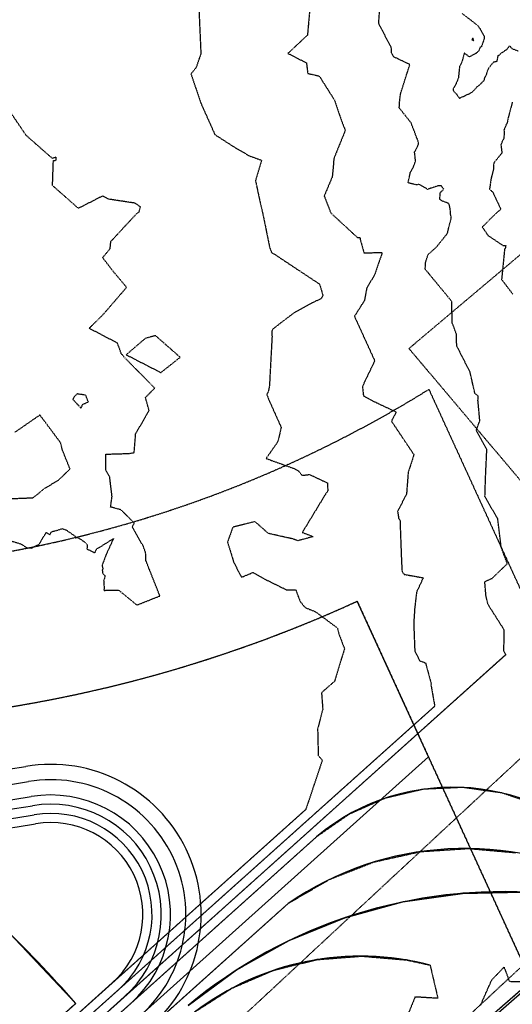
# Model space of a CAD drawing. Units: feet. Extents: x 2173841 to 2179631, y 13651530 to 13655570.
# Drawn here: x 2175149 to 2175309, y 13652512 to 13652833 of the extents above; entities that cross this region are included whole.
import ezdxf

# ---------------------------------------------------------------- set-up
doc = ezdxf.new("R2010")
doc.units = ezdxf.units.FT
doc.header["$MEASUREMENT"] = 0
doc.linetypes.add('HIDDEN2', pattern=[0.1875, 0.125, -0.0625])
doc.linetypes.add('MP1248200$0$HIDDEN2', pattern=[0.1875, 0.125, -0.0625])
for name, color, linetype in [('CE-TOPO-MAJR', 37, 'HIDDEN2'), ('CE-TOPO-MINR', 39, 'HIDDEN2'), ('CP-BASN-FENCE-BARB-LINE-U2', 253, 'FENCELINE1'), ('MP1248200$0$CP-BASN-FENCE-BARB-LINE-U2', 253, 'MP1248200$0$FENCELINE1'), ('MP1248200$0$CP-BASN-FENCE-U2', 253, 'MP1248200$0$FENCELINE1'), ('MP1248200$0$CP-BASN-FENCE-U4', 253, 'MP1248200$0$FENCELINE1'), ('MP1248200$0$CP-BASN-MAJR-U2', 253, 'Continuous'), ('MP1248200$0$CP-BASN-MAJR-U4', 253, 'Continuous'), ('MP1248200$0$CP-BASN-MINR-U2', 253, 'Continuous'), ('MP1248200$0$CP-BASN-MINR-U4', 253, 'Continuous'), ('MP1248200$0$CP-DRAIN-ESMT-demo-U2', 253, 'MP1248200$0$HIDDEN2'), ('MP1248200$0$CP-DRAIN-ESMT-U2', 253, 'MP1248200$0$HIDDEN2'), ('MP1248200$0$CP-SSWR-ESMT-U4A', 252, 'MP1248200$0$HIDDEN2'), ('MP1248200$0$CP-SSWR-ESMT-U4A TO EXPIRE', 252, 'MP1248200$0$HIDDEN2'), ('MP1248200$0$VE-FENC-BARB-LINE', 252, 'MP1248200$0$BARBED_WIRE'), ('MP1248200$0$VG-BNDY-LINE', 252, 'Continuous')]:
    doc.layers.add(name, color=color, linetype=linetype)
doc.styles.add('MP1248200$0$Standard', font='simplex.shx')
doc.styles.get("Standard").update_dxf_attribs({"font": 'simplex.shx'})
doc.linetypes.add('BARBED_WIRE', pattern='A,0.5,-0.1,["X",Standard,S=0.06,R=0,X=-0.03,Y=-0.03],-0.1', length=0.7)
doc.linetypes.add('FENCELINE1', pattern='A,0.25,-0.1,[4,ltypeshp.shx,S=0.1,R=0,X=-0.1,Y=0],-0.1,1', length=1.45)
doc.linetypes.add('MP1248200$0$BARBED_WIRE', pattern='A,0.5,-0.1,["X",MP1248200$0$Standard,S=0.06,R=0,X=-0.03,Y=-0.03],-0.1', length=0.7)
doc.linetypes.add('MP1248200$0$FENCELINE1', pattern='A,0.25,-0.01,[133,ltypeshp.shx,S=0.05,R=0,X=-0.01,Y=0],-0.1,1', length=1.36)

msp = doc.modelspace()

# ---------------------------------------------------------------- linework, layer by layer
at = {"layer": 'CE-TOPO-MAJR', "color": 37, "linetype": 'HIDDEN2', "lineweight": -3}
for p, q in [((2175207.1, 13652836.49, 535), (2175207.72, 13652822.27, 535)), ((2175207.72, 13652822.27, 535), (2175206.17, 13652817.76, 535)), ((2175206.17, 13652817.76, 535), (2175204.47, 13652815.67, 535)), ((2175204.47, 13652815.67, 535), (2175207.78, 13652806, 535)), ((2175207.78, 13652806, 535), (2175212.3, 13652795.88, 535)), ((2175212.3, 13652795.88, 535), (2175218.98, 13652791.57, 535)), ((2175218.98, 13652791.57, 535), (2175223.58, 13652788.92, 535)), ((2175223.58, 13652788.92, 535), (2175227.53, 13652787.51, 535)), ((2175227.53, 13652787.51, 535), (2175225.52, 13652780.88, 535)), ((2175225.52, 13652780.88, 535), (2175227, 13652773.93, 535)), ((2175227, 13652773.93, 535), (2175227.75, 13652770.82, 535)), ((2175227.75, 13652770.82, 535), (2175230.18, 13652758.88, 535)), ((2175230.18, 13652758.88, 535), (2175230.74, 13652757.46, 535)), ((2175230.74, 13652757.46, 535), (2175231.53, 13652756.98, 535)), ((2175231.53, 13652756.98, 535), (2175246.43, 13652747.08, 535)), ((2175246.43, 13652747.08, 535), (2175247.49, 13652743.47, 535)), ((2175247.49, 13652743.47, 535), (2175246.89, 13652742.29, 535)), ((2175244.13, 13652741.03, 535), (2175237.82, 13652737.52, 535)), ((2175246.89, 13652742.29, 535), (2175244.13, 13652741.03, 535)), ((2175237.82, 13652737.52, 535), (2175231.23, 13652732.46, 535)), ((2175231.23, 13652732.46, 535), (2175230.85, 13652731.7, 535)), ((2175230.85, 13652731.7, 535), (2175230.92, 13652729.94, 535)), ((2175230.92, 13652729.94, 535), (2175230.06, 13652713.75, 535)), ((2175229.65, 13652711.78, 535), (2175229.2, 13652711.16, 535)), ((2175229.2, 13652711.16, 535), (2175229.78, 13652709.55, 535)), ((2175230.06, 13652713.75, 535), (2175229.65, 13652711.78, 535)), ((2175229.78, 13652709.55, 535), (2175233.89, 13652700.35, 535)), ((2175233.89, 13652700.35, 535), (2175232.82, 13652695.68, 535)), ((2175232.82, 13652695.68, 535), (2175228.99, 13652690.19, 535)), ((2175228.99, 13652690.19, 535), (2175238.11, 13652686.9, 535)), ((2175238.11, 13652686.9, 535), (2175239.52, 13652686.13, 535)), ((2175239.52, 13652686.13, 535), (2175240.71, 13652684.68, 535)), ((2175240.71, 13652684.68, 535), (2175243.15, 13652684.95, 535)), ((2175243.15, 13652684.95, 535), (2175249, 13652682.2, 535)), ((2175249, 13652682.2, 535), (2175249.09, 13652679.6, 535)), ((2175249.09, 13652679.6, 535), (2175248.37, 13652678.56, 535)), ((2175248.37, 13652678.56, 535), (2175240.79, 13652666.06, 535)), ((2175225.36, 13652669.58, 535), (2175218.13, 13652667.74, 535)), ((2175229.72, 13652665.72, 535), (2175225.36, 13652669.58, 535)), ((2175218.13, 13652667.74, 535), (2175216.39, 13652662.87, 535)), ((2175237.44, 13652663.99, 535), (2175229.72, 13652665.72, 535)), ((2175239.37, 13652663.34, 535), (2175237.44, 13652663.99, 535)), ((2175244.32, 13652664.69, 535), (2175239.37, 13652663.34, 535)), ((2175240.79, 13652666.06, 535), (2175244.32, 13652664.69, 535)), ((2175216.39, 13652662.87, 535), (2175217.74, 13652658.68, 535)), ((2175217.74, 13652658.68, 535), (2175218.37, 13652656.47, 535)), ((2175218.37, 13652656.47, 535), (2175220.94, 13652651.4, 535)), ((2175220.94, 13652651.4, 535), (2175224.72, 13652652.99, 535)), ((2175224.72, 13652652.99, 535), (2175228.16, 13652651.01, 535)), ((2175228.16, 13652651.01, 535), (2175235.54, 13652647.37, 535)), ((2175235.54, 13652647.37, 535), (2175238.66, 13652647.31, 535)), ((2175238.66, 13652647.31, 535), (2175240.05, 13652643.57, 535)), ((2175240.05, 13652643.57, 535), (2175241.72, 13652641.52, 535)), ((2175241.72, 13652641.52, 535), (2175245.06, 13652640.19, 535)), ((2175245.06, 13652640.19, 535), (2175252.24, 13652634.86, 535)), ((2175252.24, 13652634.86, 535), (2175252.8, 13652632.67, 535)), ((2175252.8, 13652632.67, 535), (2175254.53, 13652628.09, 535)), ((2175254.53, 13652628.09, 535), (2175251.28, 13652617.44, 535)), ((2175251.28, 13652617.44, 535), (2175247.05, 13652613.75, 535)), ((2175247.05, 13652613.75, 535), (2175247.46, 13652608.34, 535)), ((2175247.46, 13652608.34, 535), (2175245.78, 13652601.87, 535)), ((2175245.78, 13652601.87, 535), (2175245.98, 13652593.25, 535)), ((2175245.98, 13652593.25, 535), (2175247.31, 13652591.74, 535)), ((2175247.31, 13652591.74, 535), (2175241.94, 13652575.67, 535)), ((2175241.94, 13652575.67, 535), (2174880.49, 13652251.21, 535))]:
    msp.add_line(p, q, dxfattribs=at)
at = {"layer": 'CE-TOPO-MINR', "color": 39, "linetype": 'HIDDEN2', "lineweight": -3}
for p, q in [((2175243.21, 13652836.7, 536), (2175242.47, 13652828.33, 536)), ((2175265.7, 13652832.19, 537), (2175266.11, 13652838.33, 537)), ((2175292.94, 13652835.37, 538), (2175297.59, 13652831.8, 538)), ((2175269.81, 13652824.2, 537), (2175265.7, 13652832.19, 537)), ((2175297.59, 13652831.8, 538), (2175298.26, 13652831.14, 538)), ((2175298.26, 13652831.14, 538), (2175298.78, 13652830.31, 538)), ((2175298.78, 13652830.31, 538), (2175300.05, 13652828.11, 538)), ((2175242.47, 13652828.33, 536), (2175236.1, 13652822.39, 536)), ((2175296.36, 13652827.3, 538), (2175296.04, 13652826.86, 538)), ((2175296.04, 13652826.86, 538), (2175296.42, 13652826.7, 538)), ((2175296.52, 13652827.23, 538), (2175296.36, 13652827.3, 538)), ((2175296.67, 13652826.61, 538), (2175296.52, 13652827.23, 538)), ((2175296.52, 13652827.23, 538), (2175296.52, 13652827.23, 538)), ((2175300.02, 13652826.96, 538), (2175299.2, 13652824.56, 538)), ((2175300.05, 13652828.11, 538), (2175300.02, 13652826.96, 538)), ((2175269.88, 13652822.53, 537), (2175269.81, 13652824.2, 537)), ((2175296.42, 13652826.7, 538), (2175296.67, 13652826.61, 538)), ((2175298.67, 13652824.24, 538), (2175298.36, 13652823.25, 538)), ((2175299.2, 13652824.56, 538), (2175298.67, 13652824.24, 538)), ((2175305.46, 13652822.32, 538), (2175307.46, 13652823.7, 538)), ((2175307.46, 13652823.7, 538), (2175308.42, 13652824.9, 538)), ((2175308.42, 13652824.9, 538), (2175309.11, 13652823.95, 538)), ((2175309.11, 13652823.95, 538), (2175311.18, 13652823.18, 538)), ((2175236.1, 13652822.39, 536), (2175242.13, 13652819.29, 536)), ((2175270.67, 13652821.21, 537), (2175269.88, 13652822.53, 537)), ((2175275.85, 13652818.75, 537), (2175270.67, 13652821.21, 537)), ((2175293.6, 13652822.49, 538), (2175292.68, 13652819.17, 538)), ((2175295.26, 13652821.25, 538), (2175293.6, 13652822.49, 538)), ((2175297.41, 13652822.36, 538), (2175295.26, 13652821.25, 538)), ((2175298.36, 13652823.25, 538), (2175297.41, 13652822.36, 538)), ((2175304.29, 13652819.82, 538), (2175304.67, 13652821.75, 538)), ((2175304.67, 13652821.75, 538), (2175305.01, 13652821.79, 538)), ((2175305.01, 13652821.79, 538), (2175305.46, 13652822.32, 538)), ((2175242.13, 13652819.29, 536), (2175242.57, 13652815.85, 536)), ((2175272.79, 13652809.12, 537), (2175275.85, 13652818.75, 537)), ((2175292.05, 13652818.15, 538), (2175291.76, 13652815.3, 538)), ((2175292.68, 13652819.17, 538), (2175292.05, 13652818.15, 538)), ((2175301.27, 13652817.07, 538), (2175301.64, 13652817.66, 538)), ((2175301.64, 13652817.66, 538), (2175303.15, 13652819.6, 538)), ((2175303.15, 13652819.6, 538), (2175304.29, 13652819.82, 538)), ((2175242.57, 13652815.85, 536), (2175246.32, 13652815, 536)), ((2175246.32, 13652815, 536), (2175251.25, 13652807.19, 536)), ((2175291.74, 13652814.48, 538), (2175290.87, 13652812.42, 538)), ((2175291.76, 13652815.3, 538), (2175291.74, 13652814.48, 538)), ((2175300.19, 13652814.16, 538), (2175300.99, 13652815.88, 538)), ((2175300.2, 13652813.62, 538), (2175300.19, 13652814.16, 538)), ((2175300.99, 13652815.88, 538), (2175301.27, 13652817.07, 538)), ((2175290.87, 13652812.42, 538), (2175289.96, 13652810.84, 538)), ((2175289.96, 13652810.84, 538), (2175290.03, 13652810.13, 538)), ((2175296.61, 13652810.14, 538), (2175297.83, 13652811.53, 538)), ((2175297.83, 13652811.53, 538), (2175298.72, 13652812.21, 538)), ((2175298.72, 13652812.21, 538), (2175299.82, 13652813.38, 538)), ((2175299.82, 13652813.38, 538), (2175300.2, 13652813.62, 538)), ((2175272.53, 13652806.87, 537), (2175272.79, 13652809.12, 537)), ((2175290.03, 13652810.13, 538), (2175291.03, 13652809.14, 538)), ((2175291.03, 13652809.14, 538), (2175291.99, 13652807.75, 538)), ((2175291.99, 13652807.75, 538), (2175295.57, 13652809.41, 538)), ((2175295.57, 13652809.41, 538), (2175296.61, 13652810.14, 538)), ((2175251.25, 13652807.19, 536), (2175253.56, 13652800.33, 536)), ((2175272.4, 13652804.58, 537), (2175272.53, 13652806.87, 537)), ((2175276.23, 13652799.75, 537), (2175272.4, 13652804.58, 537)), ((2175309.04, 13652805.56, 538), (2175308.04, 13652801.85, 538)), ((2175309.25, 13652806.43, 538), (2175309.04, 13652805.56, 538)), ((2175150.76, 13652795.63, 534), (2175145.78, 13652802.98, 534)), ((2175307.86, 13652801.3, 538), (2175307.56, 13652799.65, 538)), ((2175307.99, 13652801.56, 538), (2175307.86, 13652801.3, 538)), ((2175308.04, 13652801.85, 538), (2175307.99, 13652801.56, 538)), ((2175253.56, 13652800.33, 536), (2175254.8, 13652797.3, 536)), ((2175278.55, 13652793.71, 537), (2175276.23, 13652799.75, 537)), ((2175306.83, 13652798.25, 538), (2175306.54, 13652797.3, 538)), ((2175307.56, 13652799.65, 538), (2175306.83, 13652798.25, 538)), ((2175158.85, 13652788.5, 534), (2175150.76, 13652795.63, 534)), ((2175254.8, 13652797.3, 536), (2175251.06, 13652788.02, 536)), ((2175306.49, 13652794.74, 538), (2175305.52, 13652792.62, 538)), ((2175306.65, 13652796.79, 538), (2175306.49, 13652794.74, 538)), ((2175306.54, 13652797.3, 538), (2175306.65, 13652796.79, 538)), ((2175277.99, 13652791.22, 537), (2175278.71, 13652792.87, 537)), ((2175278.71, 13652792.87, 537), (2175278.55, 13652793.71, 537)), ((2175305.52, 13652792.62, 538), (2175305.69, 13652791.31, 538)), ((2175159.41, 13652788.09, 534), (2175158.85, 13652788.5, 534)), ((2175160.49, 13652788.58, 534), (2175159.41, 13652788.09, 534)), ((2175160.6, 13652787.52, 534), (2175160.49, 13652788.58, 534)), ((2175277.38, 13652790.23, 537), (2175277.99, 13652791.22, 537)), ((2175277.71, 13652787.27, 537), (2175277.38, 13652790.23, 537)), ((2175305.67, 13652789.63, 538), (2175303.23, 13652786.66, 538)), ((2175305.86, 13652789.98, 538), (2175305.67, 13652789.63, 538)), ((2175305.69, 13652791.31, 538), (2175305.86, 13652789.98, 538)), ((2175159.36, 13652779.25, 534), (2175159.64, 13652787.4, 534)), ((2175159.64, 13652787.4, 534), (2175160.6, 13652787.52, 534)), ((2175250.9, 13652785.77, 536), (2175250.54, 13652782.05, 536)), ((2175251.06, 13652788.02, 536), (2175250.9, 13652785.77, 536)), ((2175276, 13652783.48, 537), (2175277, 13652785.31, 537)), ((2175277, 13652785.31, 537), (2175277.71, 13652787.27, 537)), ((2175303.11, 13652785.49, 538), (2175303.09, 13652784.45, 538)), ((2175303.23, 13652786.66, 538), (2175303.11, 13652785.49, 538)), ((2175250.54, 13652782.05, 536), (2175247.92, 13652775.84, 536)), ((2175275.24, 13652780.13, 537), (2175275.76, 13652782.34, 537)), ((2175275.76, 13652782.34, 537), (2175276, 13652783.48, 537)), ((2175303.09, 13652784.45, 538), (2175302.33, 13652781.54, 538)), ((2175167.78, 13652771.83, 534), (2175159.36, 13652779.25, 534)), ((2175278.02, 13652779.47, 537), (2175275.24, 13652780.13, 537)), ((2175278.88, 13652779.66, 537), (2175278.02, 13652779.47, 537)), ((2175281.61, 13652778.02, 537), (2175278.88, 13652779.66, 537)), ((2175285.1, 13652779.16, 537), (2175281.61, 13652778.02, 537)), ((2175286.12, 13652779.19, 537), (2175285.1, 13652779.16, 537)), ((2175286.89, 13652778.03, 537), (2175286.12, 13652779.19, 537)), ((2175302.33, 13652781.54, 538), (2175301.81, 13652778.04, 538)), ((2175175.73, 13652775.87, 534), (2175168.6, 13652772.23, 534)), ((2175177.6, 13652774.82, 534), (2175175.73, 13652775.87, 534)), ((2175247.92, 13652775.84, 536), (2175250.09, 13652770.31, 536)), ((2175285.61, 13652774.74, 537), (2175285.78, 13652776.99, 537)), ((2175285.78, 13652776.99, 537), (2175286.89, 13652778.03, 537)), ((2175301.81, 13652778.04, 538), (2175302.88, 13652777.11, 538)), ((2175302.88, 13652777.11, 538), (2175305.43, 13652771.69, 538)), ((2175168.6, 13652772.23, 534), (2175167.78, 13652771.83, 534)), ((2175186.27, 13652773.5, 534), (2175177.6, 13652774.82, 534)), ((2175188.01, 13652772.3, 534), (2175186.27, 13652773.5, 534)), ((2175187.58, 13652770.65, 534), (2175188.01, 13652772.3, 534)), ((2175285.87, 13652774.56, 537), (2175285.61, 13652774.74, 537)), ((2175286.3, 13652774.25, 537), (2175285.87, 13652774.56, 537)), ((2175288.6, 13652773.37, 537), (2175286.3, 13652774.25, 537)), ((2175288.87, 13652772.26, 537), (2175288.6, 13652773.37, 537)), ((2175289, 13652771.51, 537), (2175288.87, 13652772.26, 537)), ((2175178.38, 13652761.02, 534), (2175186.78, 13652770.09, 534)), ((2175186.78, 13652770.09, 534), (2175187.58, 13652770.65, 534)), ((2175250.09, 13652770.31, 536), (2175258.76, 13652762.3, 536)), ((2175289.15, 13652769.83, 537), (2175289, 13652771.51, 537)), ((2175289.37, 13652768.7, 537), (2175289.15, 13652769.83, 537)), ((2175304.19, 13652770.43, 538), (2175299.46, 13652765.73, 538)), ((2175305.26, 13652771.25, 538), (2175304.19, 13652770.43, 538)), ((2175305.43, 13652771.69, 538), (2175305.26, 13652771.25, 538)), ((2175288.48, 13652765.33, 537), (2175288.96, 13652767.22, 537)), ((2175288.96, 13652767.22, 537), (2175289.37, 13652768.7, 537)), ((2175299.46, 13652765.73, 538), (2175301.3, 13652763, 538)), ((2175284.46, 13652759.13, 537), (2175288.02, 13652763.53, 537)), ((2175288.02, 13652763.53, 537), (2175288.19, 13652763.97, 537)), ((2175288.19, 13652763.97, 537), (2175288.48, 13652765.33, 537)), ((2175301.3, 13652763, 538), (2175306.28, 13652759.64, 538)), ((2175178.13, 13652758.63, 534), (2175178.38, 13652761.02, 534)), ((2175258.76, 13652762.3, 536), (2175259.57, 13652762.26, 536)), ((2175259.57, 13652762.26, 536), (2175259.74, 13652761.4, 536)), ((2175259.74, 13652761.4, 536), (2175260.88, 13652757.32, 536)), ((2175306.28, 13652759.64, 538), (2175307.11, 13652759.72, 538)), ((2175307.11, 13652759.72, 538), (2175306.95, 13652758.66, 538)), ((2175175.68, 13652755.74, 534), (2175178.13, 13652758.63, 534)), ((2175260.88, 13652757.32, 536), (2175266.43, 13652757.38, 536)), ((2175266.67, 13652756.86, 536), (2175264.3, 13652749.97, 536)), ((2175266.43, 13652757.38, 536), (2175266.65, 13652757.38, 536)), ((2175266.65, 13652757.38, 536), (2175266.75, 13652757.35, 536)), ((2175266.73, 13652757.17, 536), (2175266.67, 13652756.86, 536)), ((2175266.75, 13652757.35, 536), (2175266.73, 13652757.17, 536)), ((2175280.98, 13652754.15, 537), (2175281.81, 13652756.78, 537)), ((2175281.81, 13652756.78, 537), (2175284.46, 13652759.13, 537)), ((2175306.75, 13652758.62, 538), (2175305.76, 13652748.6, 538)), ((2175306.95, 13652758.66, 538), (2175306.75, 13652758.62, 538)), ((2175179.1, 13652751.3, 534), (2175175.68, 13652755.74, 534)), ((2175280.85, 13652751.96, 537), (2175280.98, 13652754.15, 537)), ((2175183.51, 13652746.04, 534), (2175179.1, 13652751.3, 534)), ((2175264.3, 13652749.97, 536), (2175261.81, 13652745.88, 536)), ((2175289.5, 13652741.46, 537), (2175280.85, 13652751.96, 537)), ((2175305.76, 13652748.6, 538), (2175309.42, 13652743.81, 538)), ((2175175.65, 13652736.92, 534), (2175183.51, 13652746.04, 534)), ((2175261.81, 13652745.88, 536), (2175261.04, 13652741.72, 536)), ((2175261.04, 13652741.72, 536), (2175257.78, 13652736.58, 536)), ((2175289.67, 13652734.41, 537), (2175289.5, 13652741.46, 537)), ((2175171.29, 13652732.66, 534), (2175175.65, 13652736.92, 534)), ((2175257.78, 13652736.58, 536), (2175261, 13652729.52, 536)), ((2175291.05, 13652730.8, 537), (2175289.67, 13652734.41, 537)), ((2175180.55, 13652727.82, 534), (2175171.29, 13652732.66, 534)), ((2175291.13, 13652726.95, 537), (2175291.05, 13652730.8, 537)), ((2175181.79, 13652724.34, 534), (2175180.55, 13652727.82, 534)), ((2175189.64, 13652729.4, 534), (2175183.38, 13652724.03, 534)), ((2175192.95, 13652730.26, 534), (2175189.64, 13652729.4, 534)), ((2175200.98, 13652723.2, 534), (2175192.95, 13652730.26, 534)), ((2175192.95, 13652730.26, 534), (2175192.95, 13652730.26, 534)), ((2175261, 13652729.52, 536), (2175264.4, 13652722.05, 536)), ((2175182.42, 13652723.64, 534), (2175181.79, 13652724.34, 534)), ((2175183.38, 13652724.03, 534), (2175194.68, 13652718.22, 534)), ((2175295.46, 13652718.41, 537), (2175291.13, 13652726.95, 537)), ((2175182.63, 13652723.34, 534), (2175182.42, 13652723.64, 534)), ((2175192.66, 13652713.16, 534), (2175182.63, 13652723.34, 534)), ((2175194.68, 13652718.22, 534), (2175200.98, 13652723.2, 534)), ((2175264.4, 13652722.05, 536), (2175261.21, 13652715.47, 536)), ((2175297.08, 13652711.41, 537), (2175295.46, 13652718.41, 537)), ((2175261.21, 13652715.47, 536), (2175260.41, 13652713.59, 536)), ((2175167.42, 13652711.25, 533), (2175166.43, 13652710.4, 533)), ((2175170.16, 13652710.86, 533), (2175167.42, 13652711.25, 533)), ((2175189.65, 13652710.09, 534), (2175192.66, 13652713.16, 534)), ((2175260.41, 13652713.59, 536), (2175260.72, 13652710.58, 536)), ((2175298.13, 13652710.51, 537), (2175297.08, 13652711.41, 537)), ((2175166.43, 13652710.4, 533), (2175165.95, 13652709.5, 533)), ((2175165.95, 13652709.5, 533), (2175168.68, 13652706.59, 533)), ((2175169.21, 13652707.86, 533), (2175171.04, 13652708.62, 533)), ((2175171.04, 13652708.62, 533), (2175170.16, 13652710.86, 533)), ((2175190.85, 13652705.83, 534), (2175189.65, 13652710.09, 534)), ((2175260.72, 13652710.58, 536), (2175264.96, 13652708.39, 536)), ((2175264.96, 13652708.39, 536), (2175271.39, 13652705.38, 536)), ((2175298.06, 13652709.22, 537), (2175298.13, 13652710.51, 537)), ((2175298.06, 13652709.06, 537), (2175298.06, 13652709.22, 537)), ((2175298.66, 13652702.51, 537), (2175298.06, 13652709.06, 537)), ((2175168.68, 13652706.59, 533), (2175169.21, 13652707.86, 533)), ((2175169.21, 13652707.86, 533), (2175169.21, 13652707.86, 533)), ((2175186.46, 13652698.23, 534), (2175190.85, 13652705.83, 534)), ((2175271.39, 13652705.38, 536), (2175269.87, 13652702.34, 536)), ((2175155.25, 13652704.37, 533), (2175148.87, 13652699.96, 533)), ((2175161.99, 13652695.3, 533), (2175155.25, 13652704.37, 533)), ((2175269.87, 13652702.34, 536), (2175277.15, 13652691.45, 536)), ((2175297.51, 13652699.32, 537), (2175298.66, 13652702.51, 537)), ((2175148.87, 13652699.96, 533), (2175147.11, 13652698.76, 533)), ((2175300.95, 13652693.11, 537), (2175297.51, 13652699.32, 537)), ((2175162.58, 13652692.95, 533), (2175161.99, 13652695.3, 533)), ((2175185.97, 13652692.1, 534), (2175186.46, 13652698.23, 534)), ((2175165.07, 13652686.76, 533), (2175162.58, 13652692.95, 533)), ((2175176.76, 13652691.59, 534), (2175184.35, 13652691.82, 534)), ((2175184.35, 13652691.82, 534), (2175185.97, 13652692.1, 534)), ((2175300.52, 13652683.82, 537), (2175300.95, 13652693.11, 537)), ((2175176.73, 13652686.32, 534), (2175176.76, 13652691.59, 534)), ((2175276.84, 13652690.41, 536), (2175275.3, 13652685.65, 536)), ((2175277.15, 13652691.45, 536), (2175276.84, 13652690.41, 536)), ((2175161.34, 13652683.18, 533), (2175165.07, 13652686.76, 533)), ((2175177.99, 13652684.25, 534), (2175176.73, 13652686.32, 534)), ((2175275.3, 13652685.65, 536), (2175274.77, 13652678.64, 536)), ((2175156.39, 13652680.15, 533), (2175161.34, 13652683.18, 533)), ((2175178.77, 13652677.81, 534), (2175177.99, 13652684.25, 534)), ((2175300.34, 13652677.82, 537), (2175300.52, 13652683.82, 537)), ((2175154.77, 13652678.73, 533), (2175156.39, 13652680.15, 533)), ((2175142.26, 13652676.96, 533), (2175152.95, 13652677.36, 533)), ((2175152.95, 13652677.36, 533), (2175154.77, 13652678.73, 533)), ((2175178.3, 13652674.35, 534), (2175178.77, 13652677.81, 534)), ((2175274.77, 13652678.64, 536), (2175271.86, 13652672.87, 536)), ((2175304.39, 13652670.6, 537), (2175300.34, 13652677.82, 537)), ((2175181.65, 13652673.43, 534), (2175178.3, 13652674.35, 534)), ((2175186.01, 13652669.16, 534), (2175181.65, 13652673.43, 534)), ((2175271.86, 13652672.87, 536), (2175272.2, 13652670.64, 536)), ((2175272.2, 13652670.64, 536), (2175272.63, 13652670.02, 536)), ((2175272.63, 13652670.02, 536), (2175273.11, 13652656.87, 536)), ((2175304.57, 13652670.62, 537), (2175304.39, 13652670.6, 537)), ((2175304.53, 13652670.31, 537), (2175304.57, 13652670.62, 537)), ((2175304.54, 13652670.18, 537), (2175304.53, 13652670.31, 537)), ((2175305.62, 13652661.26, 537), (2175304.54, 13652670.18, 537)), ((2175158.82, 13652666.05, 534), (2175159.52, 13652666.49, 534)), ((2175159.52, 13652666.49, 534), (2175160.13, 13652666.53, 534)), ((2175160.13, 13652666.53, 534), (2175162.55, 13652667.3, 534)), ((2175162.55, 13652667.3, 534), (2175163.73, 13652666.9, 534)), ((2175163.73, 13652666.9, 534), (2175166.55, 13652664.96, 534)), ((2175185.37, 13652667.87, 534), (2175186.01, 13652669.16, 534)), ((2175188.97, 13652661.5, 534), (2175185.37, 13652667.87, 534)), ((2175140.07, 13652665.01, 534), (2175148.75, 13652662.41, 534)), ((2175155.03, 13652662.23, 534), (2175157.29, 13652666.07, 534)), ((2175157.29, 13652666.07, 534), (2175158.54, 13652665.38, 534)), ((2175158.54, 13652665.38, 534), (2175158.82, 13652666.05, 534)), ((2175166.55, 13652664.96, 534), (2175166.52, 13652664.91, 534)), ((2175166.52, 13652664.91, 534), (2175166.78, 13652664.82, 534)), ((2175166.78, 13652664.82, 534), (2175166.88, 13652664.28, 534)), ((2175166.88, 13652664.28, 534), (2175167.27, 13652664.45, 534)), ((2175167.27, 13652664.45, 534), (2175167.52, 13652664.42, 534)), ((2175167.52, 13652664.42, 534), (2175169.69, 13652663.06, 534)), ((2175169.69, 13652663.06, 534), (2175170.59, 13652662.17, 534)), ((2175173.67, 13652660.57, 534), (2175179.26, 13652664.09, 534)), ((2175179.26, 13652664.09, 534), (2175176.85, 13652658.9, 534)), ((2175148.75, 13652662.41, 534), (2175151.12, 13652661.04, 534)), ((2175151.12, 13652661.04, 534), (2175152.59, 13652660.95, 534)), ((2175152.59, 13652660.95, 534), (2175155.03, 13652662.23, 534)), ((2175170.67, 13652661.09, 534), (2175170.51, 13652660.74, 534)), ((2175170.51, 13652660.74, 534), (2175171.22, 13652660.34, 534)), ((2175170.59, 13652662.17, 534), (2175170.67, 13652661.09, 534)), ((2175171.22, 13652660.34, 534), (2175171.48, 13652660.23, 534)), ((2175171.48, 13652660.23, 534), (2175172.93, 13652659.45, 534)), ((2175173.27, 13652659.64, 534), (2175173.67, 13652660.57, 534)), ((2175189.71, 13652659.45, 534), (2175188.97, 13652661.5, 534)), ((2175307.62, 13652655.82, 537), (2175305.62, 13652661.26, 537)), ((2175172.93, 13652659.45, 534), (2175173.27, 13652659.64, 534)), ((2175176.71, 13652658.51, 534), (2175175.49, 13652655.25, 534)), ((2175176.85, 13652658.9, 534), (2175176.71, 13652658.51, 534)), ((2175189.83, 13652656.77, 534), (2175189.71, 13652659.45, 534)), ((2175194.37, 13652645.32, 534), (2175189.83, 13652656.77, 534)), ((2175273.11, 13652656.87, 536), (2175273.31, 13652653.24, 536)), ((2175175.49, 13652655.25, 534), (2175175.78, 13652654.21, 534)), ((2175175.62, 13652653.92, 534), (2175175.56, 13652653.7, 534)), ((2175175.56, 13652653.7, 534), (2175175.65, 13652653.17, 534)), ((2175175.78, 13652654.21, 534), (2175175.62, 13652653.92, 534)), ((2175302.64, 13652651.05, 537), (2175307.62, 13652655.82, 537)), ((2175175.65, 13652653.17, 534), (2175175.7, 13652652.73, 534)), ((2175175.7, 13652652.73, 534), (2175176.33, 13652652.04, 534)), ((2175176.45, 13652651.57, 534), (2175176.03, 13652650.34, 534)), ((2175176.03, 13652650.34, 534), (2175176.05, 13652650.07, 534)), ((2175176.05, 13652650.07, 534), (2175176.06, 13652649.49, 534)), ((2175176.33, 13652652.04, 534), (2175176.52, 13652651.86, 534)), ((2175176.52, 13652651.86, 534), (2175176.45, 13652651.57, 534)), ((2175273.31, 13652653.24, 536), (2175274.01, 13652652.36, 536)), ((2175274.01, 13652652.36, 536), (2175280.22, 13652651.26, 536)), ((2175280.22, 13652651.26, 536), (2175278.05, 13652646.58, 536)), ((2175300.27, 13652650.03, 537), (2175302.64, 13652651.05, 537)), ((2175176.06, 13652649.49, 534), (2175176.08, 13652649.42, 534)), ((2175176.09, 13652647.24, 534), (2175176.06, 13652647.23, 534)), ((2175176.06, 13652647.23, 534), (2175176.18, 13652647.15, 534)), ((2175176.08, 13652649.42, 534), (2175176.08, 13652649.39, 534)), ((2175176.08, 13652649.39, 534), (2175176.21, 13652647.87, 534)), ((2175176.21, 13652647.87, 534), (2175176.09, 13652647.24, 534)), ((2175176.18, 13652647.15, 534), (2175180.92, 13652647.21, 534)), ((2175180.92, 13652647.21, 534), (2175186.86, 13652642.36, 534)), ((2175300.68, 13652645.3, 537), (2175300.27, 13652650.03, 537)), ((2175186.86, 13652642.36, 534), (2175194.37, 13652645.32, 534)), ((2175278.05, 13652646.58, 536), (2175277.42, 13652641.29, 536)), ((2175301.34, 13652642.54, 537), (2175300.68, 13652645.3, 537)), ((2175277.42, 13652641.29, 536), (2175277.11, 13652636.32, 536)), ((2175306.63, 13652634.2, 537), (2175301.34, 13652642.54, 537)), ((2175277.11, 13652636.32, 536), (2175277.46, 13652627.26, 536)), ((2175306.5, 13652627.31, 537), (2175306.63, 13652634.2, 537)), ((2174880.04, 13652242.74, 537), (2175307.18, 13652626.17, 537)), ((2175277.46, 13652627.26, 536), (2175279.09, 13652624.17, 536)), ((2175307.18, 13652626.17, 537), (2175306.5, 13652627.31, 537)), ((2175279.09, 13652624.17, 536), (2175280.95, 13652623.48, 536)), ((2175280.95, 13652623.48, 536), (2175282.78, 13652616.75, 536)), ((2175282.78, 13652616.75, 536), (2175282.74, 13652616.21, 536)), ((2175282.74, 13652616.21, 536), (2175283.96, 13652609.36, 536)), ((2175283.96, 13652609.36, 536), (2174880.27, 13652246.98, 536)), ((2175293.1, 13652582.83, 538), (2175280.26, 13652582.24, 538)), ((2175305.83, 13652581.03, 538), (2175293.1, 13652582.83, 538)), ((2175280.26, 13652582.24, 538), (2175267.75, 13652579.28, 538)), ((2175318, 13652576.9, 538), (2175305.83, 13652581.03, 538)), ((2175267.75, 13652579.28, 538), (2175256.01, 13652574.05, 538)), ((2175256.01, 13652574.05, 538), (2175245.45, 13652566.73, 538)), ((2175245.45, 13652566.73, 538), (2174879.82, 13652238.51, 538)), ((2175264.18, 13652558.51, 538), (2175279.39, 13652561.9, 538)), ((2175279.39, 13652561.9, 538), (2175294.94, 13652562.91, 538)), ((2175294.94, 13652562.91, 538), (2175310.47, 13652561.54, 538)), ((2175249.66, 13652552.82, 538), (2175264.18, 13652558.51, 538)), ((2175236.19, 13652544.98, 538), (2175249.66, 13652552.82, 538)), ((2175292.97, 13652548.27, 537), (2175273.56, 13652545.46, 537)), ((2175312.57, 13652548.69, 537), (2175292.97, 13652548.27, 537)), ((2174879.07, 13652224.4, 538), (2175236.19, 13652544.98, 538)), ((2175273.56, 13652545.46, 537), (2175254.64, 13652540.3, 537)), ((2175254.64, 13652540.3, 537), (2175236.5, 13652532.87, 537)), ((2175145.68, 13652534.91, 534), (2175166.91, 13652512.36, 534)), ((2175236.5, 13652532.87, 537), (2175219.39, 13652523.28, 537)), ((2175231.35, 13652523.13, 536), (2175245.55, 13652526.64, 536)), ((2175245.55, 13652526.64, 536), (2175260.14, 13652527.78, 536)), ((2175260.14, 13652527.78, 536), (2175274.72, 13652526.53, 536)), ((2175274.72, 13652526.53, 536), (2175282.45, 13652524.87, 536)), ((2175282.45, 13652524.87, 536), (2175284.96, 13652514.06, 536)), ((2175219.39, 13652523.28, 537), (2175203.58, 13652511.68, 537)), ((2175217.91, 13652517.34, 536), (2175231.35, 13652523.13, 536)), ((2175302.58, 13652520.05, 537), (2175306.56, 13652524.19, 537)), ((2175306.56, 13652524.19, 537), (2175308.3, 13652519.56, 537)), ((2175301.58, 13652517.82, 537), (2175302.58, 13652520.05, 537)), ((2175308.3, 13652519.56, 537), (2175317.95, 13652519.25, 537)), ((2175205.59, 13652509.45, 536), (2175217.91, 13652517.34, 536)), ((2175298.9, 13652511.73, 537), (2175301.58, 13652517.82, 537)), ((2175166.91, 13652512.36, 534), (2174880.72, 13652255.45, 534)), ((2175277.57, 13652514.44, 536), (2175272.63, 13652502.58, 536)), ((2175284.56, 13652514.03, 536), (2175277.57, 13652514.44, 536)), ((2175284.96, 13652514.06, 536), (2175284.56, 13652514.03, 536))]:
    msp.add_line(p, q, dxfattribs=at)
at = {"layer": 'CP-BASN-FENCE-BARB-LINE-U2', "linetype": 'BARBED_WIRE'}
msp.add_line((2175281.94, 13652592.77, 538), (2175258.7, 13652643.58, 538), dxfattribs=at)
msp.add_arc((2175073.59, 13653048.25, 538), 445, 256.5988, 294.5815, dxfattribs=at)
at = {"layer": 'CP-BASN-FENCE-BARB-LINE-U2', "color": 51, "linetype": 'FENCELINE1', "ltscale": 0.3}
for centre, radius, start, end in [((2175073.59, 13653048.25), 470, 256.5988, 279.5441), ((2175158.81, 13652541.36), 44, 311.9136, 99.5441)]:
    msp.add_arc(centre, radius, start, end, dxfattribs=at)
at = {"layer": 'MP1248200$0$CP-BASN-FENCE-BARB-LINE-U2', "linetype": 'MP1248200$0$BARBED_WIRE'}
msp.add_line((2175281.94, 13652592.77, 538), (2175258.7, 13652643.58, 538), dxfattribs=at)
msp.add_arc((2175073.59, 13653048.25, 538), 445, 256.5988, 294.5815, dxfattribs=at)
at = {"layer": 'MP1248200$0$CP-BASN-FENCE-U2', "color": 253, "ltscale": 0.25}
msp.add_line((2174580.07, 13651962.71, 538), (2175281.94, 13652592.77, 538), dxfattribs=at)
at = {"layer": 'MP1248200$0$CP-BASN-FENCE-U4', "color": 253, "ltscale": 0.25}
for centre, radius, start, end in [((2175073.59, 13653048.25, 538), 470, 256.5988, 279.5441), ((2175158.81, 13652541.36, 538), 44, 311.9136, 99.5441)]:
    msp.add_arc(centre, radius, start, end, dxfattribs=at)
at = {"layer": 'MP1248200$0$CP-BASN-MAJR-U2'}
msp.add_line((2174880.49, 13652251.21, 535), (2175241.94, 13652575.67, 535), dxfattribs=at)
at = {"layer": 'MP1248200$0$CP-BASN-MAJR-U4'}
msp.add_line((2174570.71, 13651973.13, 535), (2175178.85, 13652519.04, 535), dxfattribs=at)
for centre, radius, start, end in [((2175073.59, 13653048.25, 535), 484, 256.5988, 279.5441), ((2175158.81, 13652541.36, 535), 30, 311.9136, 99.5441)]:
    msp.add_arc(centre, radius, start, end, dxfattribs=at)
at = {"layer": 'MP1248200$0$CP-BASN-MINR-U2'}
for p, q in [((2175307.18, 13652626.17, 537), (2174880.04, 13652242.74, 537)), ((2174880.27, 13652246.98, 536), (2175283.96, 13652609.36, 536)), ((2175245.45, 13652566.73, 538), (2174879.82, 13652238.51, 538)), ((2175273.56, 13652545.46, 537), (2175292.97, 13652548.27, 537)), ((2175292.97, 13652548.27, 537), (2175312.57, 13652548.69, 537)), ((2174879.07, 13652224.4, 538), (2175236.19, 13652544.98, 538)), ((2175254.64, 13652540.3, 537), (2175273.56, 13652545.46, 537)), ((2175236.5, 13652532.87, 537), (2175254.64, 13652540.3, 537)), ((2175166.91, 13652512.36, 534), (2175145.68, 13652534.91, 534)), ((2175219.39, 13652523.28, 537), (2175236.5, 13652532.87, 537)), ((2175245.55, 13652526.64, 536), (2175231.35, 13652523.13, 536)), ((2175260.14, 13652527.78, 536), (2175245.55, 13652526.64, 536)), ((2175274.72, 13652526.53, 536), (2175260.14, 13652527.78, 536)), ((2175282.45, 13652524.87, 536), (2175274.72, 13652526.53, 536)), ((2175203.58, 13652511.68, 537), (2175219.39, 13652523.28, 537)), ((2175231.35, 13652523.13, 536), (2175217.91, 13652517.34, 536)), ((2175217.91, 13652517.34, 536), (2175205.59, 13652509.45, 536)), ((2174880.72, 13652255.45, 534), (2175166.91, 13652512.36, 534))]:
    msp.add_line(p, q, dxfattribs=at)
for centre, radius, start, end in [((2175289.84, 13652513.91, 538), 69, 40.0757, 130.0517), ((2175293.77, 13652461.55, 538), 101.37, 61.6637, 124.6109)]:
    msp.add_arc(centre, radius, start, end, dxfattribs=at)
at = {"layer": 'MP1248200$0$CP-BASN-MINR-U4'}
for p, q in [((2174572.72, 13651970.9, 536), (2175180.85, 13652516.81, 536)), ((2174574.72, 13651968.66, 537), (2175182.86, 13652514.58, 537)), ((2174576.73, 13651966.43, 538), (2175184.86, 13652512.34, 538))]:
    msp.add_line(p, q, dxfattribs=at)
at = {"layer": 'MP1248200$0$CP-BASN-MINR-U4', "linetype": 'Continuous'}
msp.add_line((2174571.66, 13651978.01, 534), (2175166.91, 13652512.36, 534), dxfattribs=at)
at = {"layer": 'MP1248200$0$CP-BASN-MINR-U4'}
for centre, radius, start, end in [((2175073.59, 13653048.25, 538), 465, 256.5988, 279.5441), ((2175158.81, 13652541.36, 538), 49, 311.9136, 99.5441), ((2175073.59, 13653048.25, 538), 475, 256.5988, 279.5441), ((2175073.59, 13653048.25, 537), 478, 256.5988, 279.5441), ((2175073.59, 13653048.25, 536), 481, 256.5988, 279.5441), ((2175158.81, 13652541.36, 538), 39, 311.9136, 99.5441), ((2175158.81, 13652541.36, 537), 36, 311.9136, 99.5441), ((2175158.81, 13652541.36, 536), 33, 311.9136, 99.5441), ((2175306.21, 13652388.45, 537), 160.37, 85.5714, 129.7875), ((2175259.82, 13652438.42, 536), 89.36, 75.3261, 127.3637)]:
    msp.add_arc(centre, radius, start, end, dxfattribs=at)
at = {"layer": 'MP1248200$0$CP-BASN-MINR-U4', "linetype": 'Continuous'}
msp.add_arc((2174865.25, 13652249.68, 534), 400, 41.0476, 51.5471, dxfattribs=at)
at = {"layer": 'MP1248200$0$CP-DRAIN-ESMT-demo-U2'}
msp.add_line((2175282.05, 13652712.74), (2175303, 13652666.94), dxfattribs=at)
for radius, end in [(395, 301.8537), (445, 294.5815)]:
    msp.add_arc((2175073.59, 13653048.25), radius, 256.5988, end, dxfattribs=at)
at = {"layer": 'MP1248200$0$CP-DRAIN-ESMT-U2'}
for p, q in [((2175303, 13652666.94), (2175359.92, 13652542.5)), ((2175258.7, 13652643.58), (2175315.41, 13652519.61)), ((2175315.44, 13652519.56), (2175258.7, 13652643.58)), ((2175315.41, 13652519.61), (2174374.87, 13651700.28))]:
    msp.add_line(p, q, dxfattribs=at)
msp.add_arc((2175073.59, 13653048.25), 445, 256.5988, 294.5815, dxfattribs=at)
at = {"layer": 'MP1248200$0$CP-SSWR-ESMT-U4A'}
for p, q in [((2175354.78, 13652632.21), (2175152.6, 13652444.1)), ((2175185.6, 13652406.53), (2175423.73, 13652628.06))]:
    msp.add_line(p, q, dxfattribs=at)
at = {"layer": 'MP1248200$0$CP-SSWR-ESMT-U4A TO EXPIRE'}
for p, q in [((2175592.91, 13652993.95), (2175275.56, 13652726.06)), ((2175275.56, 13652726.06), (2175317.68, 13652676.17))]:
    msp.add_line(p, q, dxfattribs=at)
at = {"layer": 'MP1248200$0$VE-FENC-BARB-LINE'}
msp.add_line((2175314.05, 13652517.39), (2174290.43, 13651626.72), dxfattribs=at)
at = {"layer": 'MP1248200$0$VG-BNDY-LINE'}
msp.add_line((2175315.41, 13652519.61), (2174290.24, 13651626.55), dxfattribs=at)

doc.saveas('drawing.dxf')
